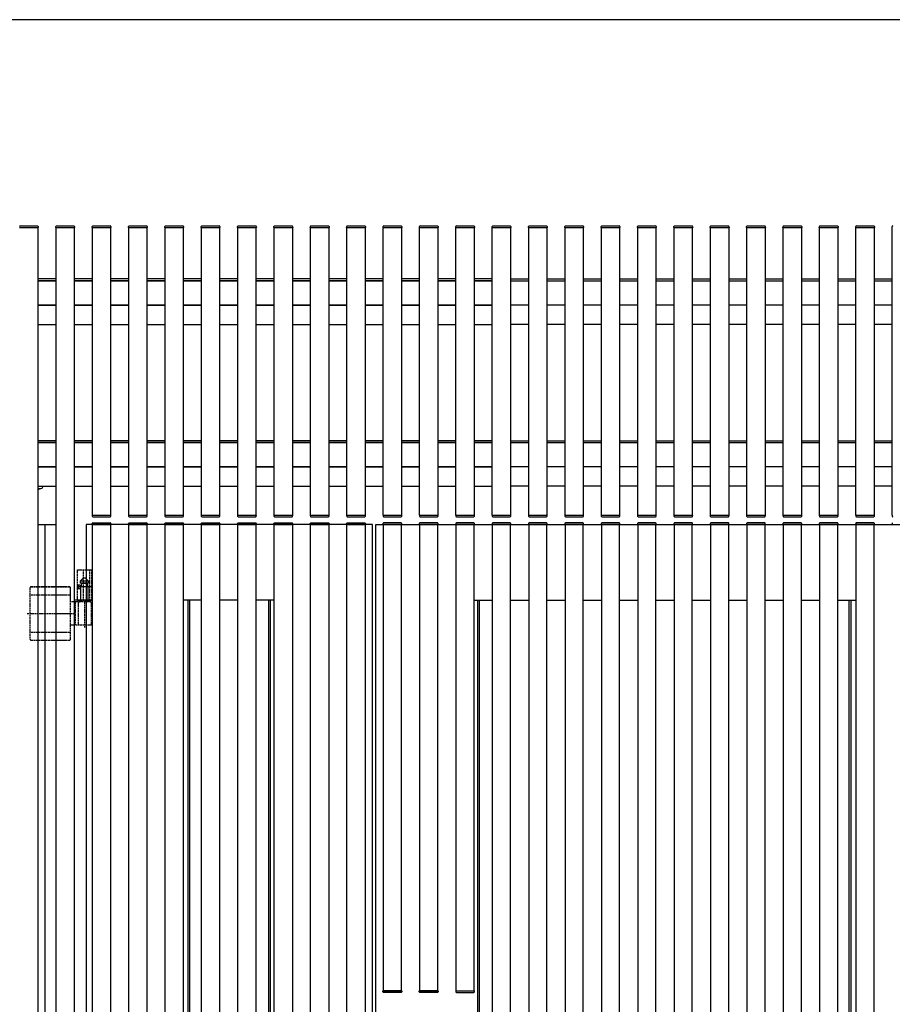
# Model space of a CAD drawing. Extents: x 0 to 22176, y 0 to 35890.
# Drawn here: x 15554 to 16994, y 8652 to 10277 of the extents above; entities that cross this region are included whole.
import ezdxf

# ---------------------------------------------------------------- set-up
doc = ezdxf.new("R2010")
doc.units = 0
doc.linetypes.add('YCENTER_1', pattern=[13, 10, -1, 1, -1])
doc.linetypes.add('YHIDDEN_1', pattern=[4, 3, -1])
doc.layers.add('YKK_A1', color=4, linetype='CONTINUOUS')
doc.layers.add('YKK_ZWAK', color=7, linetype='CONTINUOUS')

msp = doc.modelspace()

# ---------------------------------------------------------------- linework, layer by layer
at = {"layer": 'YKK_A1', "linetype": 'Continuous'}
for p, q in [((15553.7, 9934), (15554.7, 9934)), ((15554.2, 9934), (15584.2, 9934)), ((15554.7, 9934), (15583.7, 9934)), ((15554.8, 9936.5), (15583.6, 9936.5)), ((15583.7, 9934), (15584.7, 9934)), ((15584.1, 9934), (15584.1, 7499)), ((15584.6, 9935.6), (15584.7, 9934)), ((15613.7, 9934), (15613.8, 9935.6)), ((15613.7, 9934), (15614.7, 9934)), ((15614.1, 7499), (15614.1, 9934)), ((15614.2, 9934), (15644.2, 9934)), ((15614.7, 9934), (15643.7, 9934)), ((15614.8, 9936.5), (15643.6, 9936.5)), ((15643.7, 9934), (15644.7, 9934)), ((15644.1, 9934), (15644.1, 7499)), ((15644.6, 9935.6), (15644.7, 9934)), ((15673.7, 9934), (15673.8, 9935.6)), ((15673.7, 9934), (15674.7, 9934)), ((15674.1, 9459), (15674.1, 9934)), ((15674.2, 9934), (15704.2, 9934)), ((15674.7, 9934), (15703.7, 9934)), ((15674.8, 9936.5), (15703.6, 9936.5)), ((15703.7, 9934), (15704.7, 9934)), ((15704.1, 9934), (15704.1, 9459)), ((15704.6, 9935.6), (15704.7, 9934)), ((15733.7, 9934), (15733.8, 9935.6)), ((15733.7, 9934), (15734.7, 9934)), ((15734.1, 9459), (15734.1, 9934)), ((15734.2, 9934), (15764.2, 9934)), ((15734.7, 9934), (15763.7, 9934)), ((15734.8, 9936.5), (15763.6, 9936.5)), ((15763.7, 9934), (15764.7, 9934)), ((15764.1, 9934), (15764.1, 9459)), ((15764.6, 9935.6), (15764.7, 9934)), ((15793.7, 9934), (15793.8, 9935.6)), ((15793.7, 9934), (15794.7, 9934)), ((15794.1, 9459), (15794.1, 9934)), ((15794.2, 9934), (15824.2, 9934)), ((15794.7, 9934), (15823.7, 9934)), ((15794.8, 9936.5), (15823.6, 9936.5)), ((15823.7, 9934), (15824.7, 9934)), ((15824.1, 9934), (15824.1, 9459)), ((15824.6, 9935.6), (15824.7, 9934)), ((15853.7, 9934), (15853.8, 9935.6)), ((15853.7, 9934), (15854.7, 9934)), ((15854.1, 9459), (15854.1, 9934)), ((15854.2, 9934), (15884.2, 9934)), ((15854.7, 9934), (15883.7, 9934)), ((15854.8, 9936.5), (15883.6, 9936.5)), ((15883.7, 9934), (15884.7, 9934)), ((15884.1, 9934), (15884.1, 9459)), ((15884.6, 9935.6), (15884.7, 9934)), ((15913.7, 9934), (15913.8, 9935.6)), ((15913.7, 9934), (15914.7, 9934)), ((15914.1, 9459), (15914.1, 9934)), ((15914.2, 9934), (15944.2, 9934)), ((15914.7, 9934), (15943.7, 9934)), ((15914.8, 9936.5), (15943.6, 9936.5)), ((15943.7, 9934), (15944.7, 9934)), ((15944.1, 9934), (15944.1, 9459)), ((15944.6, 9935.6), (15944.7, 9934)), ((15973.7, 9934), (15973.8, 9935.6)), ((15973.7, 9934), (15974.7, 9934)), ((15974.1, 9459), (15974.1, 9934)), ((15974.2, 9934), (16004.2, 9934)), ((15974.7, 9934), (16003.7, 9934)), ((15974.8, 9936.5), (16003.6, 9936.5)), ((16003.7, 9934), (16004.7, 9934)), ((16004.1, 9934), (16004.1, 9459)), ((16004.6, 9935.6), (16004.7, 9934)), ((16033.7, 9934), (16033.8, 9935.6)), ((16033.7, 9934), (16034.7, 9934)), ((16034.1, 9459), (16034.1, 9934)), ((16034.2, 9934), (16064.2, 9934)), ((16034.7, 9934), (16063.7, 9934)), ((16034.8, 9936.5), (16063.6, 9936.5)), ((16063.7, 9934), (16064.7, 9934)), ((16064.1, 9934), (16064.1, 9459)), ((16064.6, 9935.6), (16064.7, 9934)), ((16093.7, 9934), (16093.8, 9935.6)), ((16093.7, 9934), (16094.7, 9934)), ((16094.1, 9459), (16094.1, 9934)), ((16094.2, 9934), (16124.2, 9934)), ((16094.7, 9934), (16123.7, 9934)), ((16094.8, 9936.5), (16123.6, 9936.5)), ((16123.7, 9934), (16124.7, 9934)), ((16124.1, 9934), (16124.1, 9459)), ((16124.6, 9935.6), (16124.7, 9934)), ((16153.7, 9934), (16153.8, 9935.6)), ((16153.7, 9934), (16154.7, 9934)), ((16154.1, 9459), (16154.1, 9934)), ((16154.2, 9934), (16184.2, 9934)), ((16154.7, 9934), (16183.7, 9934)), ((16154.8, 9936.5), (16183.6, 9936.5)), ((16183.7, 9934), (16184.7, 9934)), ((16184.1, 9934), (16184.1, 9459)), ((16184.6, 9935.6), (16184.7, 9934)), ((16213.7, 9934), (16213.8, 9935.6)), ((16213.7, 9934), (16214.7, 9934)), ((16214.1, 9459), (16214.1, 9934)), ((16214.2, 9934), (16244.2, 9934)), ((16214.7, 9934), (16243.7, 9934)), ((16214.8, 9936.5), (16243.6, 9936.5)), ((16243.7, 9934), (16244.7, 9934)), ((16244.1, 9934), (16244.1, 9459)), ((16244.6, 9935.6), (16244.7, 9934)), ((16273.7, 9934), (16273.8, 9935.6)), ((16273.7, 9934), (16274.7, 9934)), ((16274.1, 9459), (16274.1, 9934)), ((16274.2, 9934), (16304.2, 9934)), ((16274.7, 9934), (16303.7, 9934)), ((16274.8, 9936.5), (16303.6, 9936.5)), ((16303.7, 9934), (16304.7, 9934)), ((16304.1, 9934), (16304.1, 9459)), ((16304.6, 9935.6), (16304.7, 9934)), ((16333.7, 9934), (16333.8, 9935.6)), ((16333.7, 9934), (16334.7, 9934)), ((16334.1, 9459), (16334.1, 9934)), ((16334.2, 9934), (16364.2, 9934)), ((16334.7, 9934), (16363.7, 9934)), ((16334.8, 9936.5), (16363.6, 9936.5)), ((16363.7, 9934), (16364.7, 9934)), ((16364.1, 9934), (16364.1, 9459)), ((16364.6, 9935.6), (16364.7, 9934)), ((16393.7, 9934), (16393.8, 9935.6)), ((16393.7, 9934), (16394.7, 9934)), ((16394.1, 9459), (16394.1, 9934)), ((16394.2, 9934), (16424.2, 9934)), ((16394.7, 9934), (16423.7, 9934)), ((16394.8, 9936.5), (16423.6, 9936.5)), ((16423.7, 9934), (16424.7, 9934)), ((16424.1, 9934), (16424.1, 9459)), ((16424.6, 9935.6), (16424.7, 9934)), ((16453.7, 9934), (16453.8, 9935.6)), ((16453.7, 9934), (16454.7, 9934)), ((16454.1, 9459), (16454.1, 9934)), ((16454.2, 9934), (16484.2, 9934)), ((16454.7, 9934), (16483.7, 9934)), ((16454.8, 9936.5), (16483.6, 9936.5)), ((16483.7, 9934), (16484.7, 9934)), ((16484.1, 9934), (16484.1, 9459)), ((16484.6, 9935.6), (16484.7, 9934)), ((16513.7, 9934), (16513.8, 9935.6)), ((16513.7, 9934), (16514.7, 9934)), ((16514.1, 9459), (16514.1, 9934)), ((16514.2, 9934), (16544.2, 9934)), ((16514.7, 9934), (16543.7, 9934)), ((16514.8, 9936.5), (16543.6, 9936.5)), ((16543.7, 9934), (16544.7, 9934)), ((16544.1, 9934), (16544.1, 9459)), ((16544.6, 9935.6), (16544.7, 9934)), ((16573.7, 9934), (16573.8, 9935.6)), ((16573.7, 9934), (16574.7, 9934)), ((16574.1, 9459), (16574.1, 9934)), ((16574.2, 9934), (16604.2, 9934)), ((16574.7, 9934), (16603.7, 9934)), ((16574.8, 9936.5), (16603.6, 9936.5)), ((16603.7, 9934), (16604.7, 9934)), ((16604.1, 9934), (16604.1, 9459)), ((16604.6, 9935.6), (16604.7, 9934)), ((16633.7, 9934), (16633.8, 9935.6)), ((16633.7, 9934), (16634.7, 9934)), ((16634.1, 9459), (16634.1, 9934)), ((16634.2, 9934), (16664.2, 9934)), ((16634.7, 9934), (16663.7, 9934)), ((16634.8, 9936.5), (16663.6, 9936.5)), ((16663.7, 9934), (16664.7, 9934)), ((16664.1, 9934), (16664.1, 9459)), ((16664.6, 9935.6), (16664.7, 9934)), ((16693.7, 9934), (16693.8, 9935.6)), ((16693.7, 9934), (16694.7, 9934)), ((16694.1, 9459), (16694.1, 9934)), ((16694.2, 9934), (16724.2, 9934)), ((16694.7, 9934), (16723.7, 9934)), ((16694.8, 9936.5), (16723.6, 9936.5)), ((16723.7, 9934), (16724.7, 9934)), ((16724.1, 9934), (16724.1, 9459)), ((16724.6, 9935.6), (16724.7, 9934)), ((16753.7, 9934), (16753.8, 9935.6)), ((16753.7, 9934), (16754.7, 9934)), ((16754.1, 9459), (16754.1, 9934)), ((16754.2, 9934), (16784.2, 9934)), ((16754.7, 9934), (16783.7, 9934)), ((16754.8, 9936.5), (16783.6, 9936.5)), ((16783.7, 9934), (16784.7, 9934)), ((16784.1, 9934), (16784.1, 9459)), ((16784.6, 9935.6), (16784.7, 9934)), ((16813.7, 9934), (16813.8, 9935.6)), ((16813.7, 9934), (16814.7, 9934)), ((16814.1, 9459), (16814.1, 9934)), ((16814.2, 9934), (16844.2, 9934)), ((16814.7, 9934), (16843.7, 9934)), ((16814.8, 9936.5), (16843.6, 9936.5)), ((16843.7, 9934), (16844.7, 9934)), ((16844.1, 9934), (16844.1, 9459)), ((16844.6, 9935.6), (16844.7, 9934)), ((16873.7, 9934), (16873.8, 9935.6)), ((16873.7, 9934), (16874.7, 9934)), ((16874.1, 9459), (16874.1, 9934)), ((16874.2, 9934), (16904.2, 9934)), ((16874.7, 9934), (16903.7, 9934)), ((16874.8, 9936.5), (16903.6, 9936.5)), ((16903.7, 9934), (16904.7, 9934)), ((16904.1, 9934), (16904.1, 9459)), ((16904.6, 9935.6), (16904.7, 9934)), ((16933.7, 9934), (16933.8, 9935.6)), ((16933.7, 9934), (16934.7, 9934)), ((16934.1, 9459), (16934.1, 9934)), ((16934.2, 9934), (16964.2, 9934)), ((16934.7, 9934), (16963.7, 9934)), ((16934.8, 9936.5), (16963.6, 9936.5)), ((16963.7, 9934), (16964.7, 9934)), ((16964.1, 9934), (16964.1, 9459)), ((16964.6, 9935.6), (16964.7, 9934)), ((16993.7, 9934), (16993.8, 9935.6)), ((16993.7, 9934), (16994.7, 9934)), ((16994.1, 9459), (16994.1, 9934)), ((15614.1, 9849), (15584.1, 9849)), ((15674.1, 9849), (15644.1, 9849)), ((15734.1, 9849), (15704.1, 9849)), ((15794.1, 9849), (15764.1, 9849)), ((15854.1, 9849), (15824.1, 9849)), ((15914.1, 9849), (15884.1, 9849)), ((15974.1, 9849), (15944.1, 9849)), ((16034.1, 9849), (16004.1, 9849)), ((16094.1, 9849), (16064.1, 9849)), ((16154.1, 9849), (16124.1, 9849)), ((16214.1, 9849), (16184.1, 9849)), ((16274.1, 9849), (16244.1, 9849)), ((16334.1, 9849), (16304.1, 9849)), ((16364.1, 9849), (16394.1, 9849)), ((16424.1, 9849), (16454.1, 9849)), ((16484.1, 9849), (16514.1, 9849)), ((16544.1, 9849), (16574.1, 9849)), ((16604.1, 9849), (16634.1, 9849)), ((16664.1, 9849), (16694.1, 9849)), ((16724.1, 9849), (16754.1, 9849)), ((16784.1, 9849), (16814.1, 9849)), ((16844.1, 9849), (16874.1, 9849)), ((16904.1, 9849), (16934.1, 9849)), ((16964.1, 9849), (16994.1, 9849)), ((15584.1, 9846), (15614.1, 9846)), ((15614.1, 9846), (15584.1, 9846)), ((15644.1, 9846), (15674.1, 9846)), ((15674.1, 9846), (15644.1, 9846)), ((15704.1, 9846), (15734.1, 9846)), ((15734.1, 9846), (15704.1, 9846)), ((15764.1, 9846), (15794.1, 9846)), ((15794.1, 9846), (15764.1, 9846)), ((15824.1, 9846), (15854.1, 9846)), ((15854.1, 9846), (15824.1, 9846)), ((15884.1, 9846), (15914.1, 9846)), ((15914.1, 9846), (15884.1, 9846)), ((15944.1, 9846), (15974.1, 9846)), ((15974.1, 9846), (15944.1, 9846)), ((16004.1, 9846), (16034.1, 9846)), ((16034.1, 9846), (16004.1, 9846)), ((16064.1, 9846), (16094.1, 9846)), ((16094.1, 9846), (16064.1, 9846)), ((16124.1, 9846), (16154.1, 9846)), ((16154.1, 9846), (16124.1, 9846)), ((16184.1, 9846), (16214.1, 9846)), ((16214.1, 9846), (16184.1, 9846)), ((16244.1, 9846), (16274.1, 9846)), ((16274.1, 9846), (16244.1, 9846)), ((16304.1, 9846), (16334.1, 9846)), ((16334.1, 9846), (16304.1, 9846)), ((16364.1, 9846), (16394.1, 9846)), ((16364.1, 9846), (16394.1, 9846)), ((16424.1, 9846), (16454.1, 9846)), ((16424.1, 9846), (16454.1, 9846)), ((16484.1, 9846), (16514.1, 9846)), ((16484.1, 9846), (16514.1, 9846)), ((16544.1, 9846), (16574.1, 9846)), ((16544.1, 9846), (16574.1, 9846)), ((16604.1, 9846), (16634.1, 9846)), ((16604.1, 9846), (16634.1, 9846)), ((16664.1, 9846), (16694.1, 9846)), ((16664.1, 9846), (16694.1, 9846)), ((16724.1, 9846), (16754.1, 9846)), ((16724.1, 9846), (16754.1, 9846)), ((16784.1, 9846), (16814.1, 9846)), ((16784.1, 9846), (16814.1, 9846)), ((16844.1, 9846), (16874.1, 9846)), ((16844.1, 9846), (16874.1, 9846)), ((16904.1, 9846), (16934.1, 9846)), ((16904.1, 9846), (16934.1, 9846)), ((16964.1, 9846), (16994.1, 9846)), ((16964.1, 9846), (16994.1, 9846)), ((15614.1, 9806), (15584.1, 9806)), ((15584.1, 9806), (15614.1, 9806)), ((15674.1, 9806), (15644.1, 9806)), ((15644.1, 9806), (15674.1, 9806)), ((15734.1, 9806), (15704.1, 9806)), ((15704.1, 9806), (15734.1, 9806)), ((15794.1, 9806), (15764.1, 9806)), ((15764.1, 9806), (15794.1, 9806)), ((15854.1, 9806), (15824.1, 9806)), ((15824.1, 9806), (15854.1, 9806)), ((15914.1, 9806), (15884.1, 9806)), ((15884.1, 9806), (15914.1, 9806)), ((15974.1, 9806), (15944.1, 9806)), ((15944.1, 9806), (15974.1, 9806)), ((16034.1, 9806), (16004.1, 9806)), ((16004.1, 9806), (16034.1, 9806)), ((16094.1, 9806), (16064.1, 9806)), ((16064.1, 9806), (16094.1, 9806)), ((16154.1, 9806), (16124.1, 9806)), ((16124.1, 9806), (16154.1, 9806)), ((16214.1, 9806), (16184.1, 9806)), ((16184.1, 9806), (16214.1, 9806)), ((16274.1, 9806), (16244.1, 9806)), ((16244.1, 9806), (16274.1, 9806)), ((16334.1, 9806), (16304.1, 9806)), ((16304.1, 9806), (16334.1, 9806)), ((16394.1, 9806), (16364.1, 9806)), ((16394.1, 9806), (16364.1, 9806)), ((16454.1, 9806), (16424.1, 9806)), ((16454.1, 9806), (16424.1, 9806)), ((16514.1, 9806), (16484.1, 9806)), ((16514.1, 9806), (16484.1, 9806)), ((16574.1, 9806), (16544.1, 9806)), ((16574.1, 9806), (16544.1, 9806)), ((16634.1, 9806), (16604.1, 9806)), ((16634.1, 9806), (16604.1, 9806)), ((16694.1, 9806), (16664.1, 9806)), ((16694.1, 9806), (16664.1, 9806)), ((16754.1, 9806), (16724.1, 9806)), ((16754.1, 9806), (16724.1, 9806)), ((16814.1, 9806), (16784.1, 9806)), ((16814.1, 9806), (16784.1, 9806)), ((16874.1, 9806), (16844.1, 9806)), ((16874.1, 9806), (16844.1, 9806)), ((16934.1, 9806), (16904.1, 9806)), ((16934.1, 9806), (16904.1, 9806)), ((16994.1, 9806), (16964.1, 9806)), ((16994.1, 9806), (16964.1, 9806)), ((15584.1, 9774), (15614.1, 9774)), ((15644.1, 9774), (15674.1, 9774)), ((15704.1, 9774), (15734.1, 9774)), ((15764.1, 9774), (15794.1, 9774)), ((15824.1, 9774), (15854.1, 9774)), ((15884.1, 9774), (15914.1, 9774)), ((15944.1, 9774), (15974.1, 9774)), ((16004.1, 9774), (16034.1, 9774)), ((16064.1, 9774), (16094.1, 9774)), ((16124.1, 9774), (16154.1, 9774)), ((16184.1, 9774), (16214.1, 9774)), ((16244.1, 9774), (16274.1, 9774)), ((16304.1, 9774), (16334.1, 9774)), ((16394.1, 9774), (16364.1, 9774)), ((16454.1, 9774), (16424.1, 9774)), ((16514.1, 9774), (16484.1, 9774)), ((16574.1, 9774), (16544.1, 9774)), ((16634.1, 9774), (16604.1, 9774)), ((16694.1, 9774), (16664.1, 9774)), ((16754.1, 9774), (16724.1, 9774)), ((16814.1, 9774), (16784.1, 9774)), ((16874.1, 9774), (16844.1, 9774)), ((16934.1, 9774), (16904.1, 9774)), ((16994.1, 9774), (16964.1, 9774)), ((15614.1, 9582), (15584.1, 9582)), ((15584.1, 9579), (15614.1, 9579)), ((15614.1, 9579), (15584.1, 9579)), ((15674.1, 9582), (15644.1, 9582)), ((15644.1, 9579), (15674.1, 9579)), ((15674.1, 9579), (15644.1, 9579)), ((15734.1, 9582), (15704.1, 9582)), ((15704.1, 9579), (15734.1, 9579)), ((15734.1, 9579), (15704.1, 9579)), ((15794.1, 9582), (15764.1, 9582)), ((15764.1, 9579), (15794.1, 9579)), ((15794.1, 9579), (15764.1, 9579)), ((15854.1, 9582), (15824.1, 9582)), ((15824.1, 9579), (15854.1, 9579)), ((15854.1, 9579), (15824.1, 9579)), ((15914.1, 9582), (15884.1, 9582)), ((15884.1, 9579), (15914.1, 9579)), ((15914.1, 9579), (15884.1, 9579)), ((15974.1, 9582), (15944.1, 9582)), ((15944.1, 9579), (15974.1, 9579)), ((15974.1, 9579), (15944.1, 9579)), ((16034.1, 9582), (16004.1, 9582)), ((16004.1, 9579), (16034.1, 9579)), ((16034.1, 9579), (16004.1, 9579)), ((16094.1, 9582), (16064.1, 9582)), ((16064.1, 9579), (16094.1, 9579)), ((16094.1, 9579), (16064.1, 9579)), ((16154.1, 9582), (16124.1, 9582)), ((16124.1, 9579), (16154.1, 9579)), ((16154.1, 9579), (16124.1, 9579)), ((16214.1, 9582), (16184.1, 9582)), ((16184.1, 9579), (16214.1, 9579)), ((16214.1, 9579), (16184.1, 9579)), ((16274.1, 9582), (16244.1, 9582)), ((16244.1, 9579), (16274.1, 9579)), ((16274.1, 9579), (16244.1, 9579)), ((16334.1, 9582), (16304.1, 9582)), ((16304.1, 9579), (16334.1, 9579)), ((16334.1, 9579), (16304.1, 9579)), ((16364.1, 9582), (16394.1, 9582)), ((16364.1, 9579), (16394.1, 9579)), ((16364.1, 9579), (16394.1, 9579)), ((16424.1, 9582), (16454.1, 9582)), ((16424.1, 9579), (16454.1, 9579)), ((16424.1, 9579), (16454.1, 9579)), ((16484.1, 9582), (16514.1, 9582)), ((16484.1, 9579), (16514.1, 9579)), ((16484.1, 9579), (16514.1, 9579)), ((16544.1, 9582), (16574.1, 9582)), ((16544.1, 9579), (16574.1, 9579)), ((16544.1, 9579), (16574.1, 9579)), ((16604.1, 9582), (16634.1, 9582)), ((16604.1, 9579), (16634.1, 9579)), ((16604.1, 9579), (16634.1, 9579)), ((16664.1, 9582), (16694.1, 9582)), ((16664.1, 9579), (16694.1, 9579)), ((16664.1, 9579), (16694.1, 9579)), ((16724.1, 9582), (16754.1, 9582)), ((16724.1, 9579), (16754.1, 9579)), ((16724.1, 9579), (16754.1, 9579)), ((16784.1, 9582), (16814.1, 9582)), ((16784.1, 9579), (16814.1, 9579)), ((16784.1, 9579), (16814.1, 9579)), ((16844.1, 9582), (16874.1, 9582)), ((16844.1, 9579), (16874.1, 9579)), ((16844.1, 9579), (16874.1, 9579)), ((16904.1, 9582), (16934.1, 9582)), ((16904.1, 9579), (16934.1, 9579)), ((16904.1, 9579), (16934.1, 9579)), ((16964.1, 9582), (16994.1, 9582)), ((16964.1, 9579), (16994.1, 9579)), ((16964.1, 9579), (16994.1, 9579)), ((15614.1, 9539), (15584.1, 9539)), ((15584.1, 9539), (15614.1, 9539)), ((15674.1, 9539), (15644.1, 9539)), ((15644.1, 9539), (15674.1, 9539)), ((15734.1, 9539), (15704.1, 9539)), ((15704.1, 9539), (15734.1, 9539)), ((15794.1, 9539), (15764.1, 9539)), ((15764.1, 9539), (15794.1, 9539)), ((15854.1, 9539), (15824.1, 9539)), ((15824.1, 9539), (15854.1, 9539)), ((15914.1, 9539), (15884.1, 9539)), ((15884.1, 9539), (15914.1, 9539)), ((15974.1, 9539), (15944.1, 9539)), ((15944.1, 9539), (15974.1, 9539)), ((16034.1, 9539), (16004.1, 9539)), ((16004.1, 9539), (16034.1, 9539)), ((16094.1, 9539), (16064.1, 9539)), ((16064.1, 9539), (16094.1, 9539)), ((16154.1, 9539), (16124.1, 9539)), ((16124.1, 9539), (16154.1, 9539)), ((16214.1, 9539), (16184.1, 9539)), ((16184.1, 9539), (16214.1, 9539)), ((16274.1, 9539), (16244.1, 9539)), ((16244.1, 9539), (16274.1, 9539)), ((16334.1, 9539), (16304.1, 9539)), ((16304.1, 9539), (16334.1, 9539)), ((16394.1, 9539), (16364.1, 9539)), ((16394.1, 9539), (16364.1, 9539)), ((16454.1, 9539), (16424.1, 9539)), ((16454.1, 9539), (16424.1, 9539)), ((16514.1, 9539), (16484.1, 9539)), ((16514.1, 9539), (16484.1, 9539)), ((16574.1, 9539), (16544.1, 9539)), ((16574.1, 9539), (16544.1, 9539)), ((16634.1, 9539), (16604.1, 9539)), ((16634.1, 9539), (16604.1, 9539)), ((16694.1, 9539), (16664.1, 9539)), ((16694.1, 9539), (16664.1, 9539)), ((16754.1, 9539), (16724.1, 9539)), ((16754.1, 9539), (16724.1, 9539)), ((16814.1, 9539), (16784.1, 9539)), ((16814.1, 9539), (16784.1, 9539)), ((16874.1, 9539), (16844.1, 9539)), ((16874.1, 9539), (16844.1, 9539)), ((16934.1, 9539), (16904.1, 9539)), ((16934.1, 9539), (16904.1, 9539)), ((16994.1, 9539), (16964.1, 9539)), ((16994.1, 9539), (16964.1, 9539)), ((15584.1, 9507), (15614.1, 9507)), ((15644.1, 9507), (15674.1, 9507)), ((15704.1, 9507), (15734.1, 9507)), ((15764.1, 9507), (15794.1, 9507)), ((15824.1, 9507), (15854.1, 9507)), ((15884.1, 9507), (15914.1, 9507)), ((15944.1, 9507), (15974.1, 9507)), ((16004.1, 9507), (16034.1, 9507)), ((16064.1, 9507), (16094.1, 9507)), ((16124.1, 9507), (16154.1, 9507)), ((16184.1, 9507), (16214.1, 9507)), ((16244.1, 9507), (16274.1, 9507)), ((16304.1, 9507), (16334.1, 9507)), ((16394.1, 9507), (16364.1, 9507)), ((16454.1, 9507), (16424.1, 9507)), ((16514.1, 9507), (16484.1, 9507)), ((16574.1, 9507), (16544.1, 9507)), ((16634.1, 9507), (16604.1, 9507)), ((16694.1, 9507), (16664.1, 9507)), ((16754.1, 9507), (16724.1, 9507)), ((16814.1, 9507), (16784.1, 9507)), ((16874.1, 9507), (16844.1, 9507)), ((16934.1, 9507), (16904.1, 9507)), ((16994.1, 9507), (16964.1, 9507)), ((15584.1, 9503), (15585.6, 9503)), ((15585.6, 9501.4), (15584.1, 9501.4)), ((15584.8, 9499.4), (15584.1, 9499.4)), ((15584.6, 9499.4), (15584.1, 9499.4)), ((15584.1, 9494), (15584.6, 9494.3)), ((15584.6, 9494.3), (15584.6, 9499.4)), ((15584.8, 9499.4), (15584.8, 9501.4)), ((15585.6, 9503), (15585.6, 9501.4)), ((15673.7, 9459), (15673.8, 9457.5)), ((15673.7, 9459), (15674.7, 9459)), ((15674.2, 9459), (15704.2, 9459)), ((15674.7, 9459), (15703.7, 9459)), ((15703.7, 9459), (15704.7, 9459)), ((15704.6, 9457.5), (15704.7, 9459)), ((15733.7, 9459), (15733.8, 9457.5)), ((15733.7, 9459), (15734.7, 9459)), ((15734.2, 9459), (15764.2, 9459)), ((15734.7, 9459), (15763.7, 9459)), ((15763.7, 9459), (15764.7, 9459)), ((15764.6, 9457.5), (15764.7, 9459)), ((15793.7, 9459), (15793.8, 9457.5)), ((15793.7, 9459), (15794.7, 9459)), ((15794.2, 9459), (15824.2, 9459)), ((15794.7, 9459), (15823.7, 9459)), ((15823.7, 9459), (15824.7, 9459)), ((15824.6, 9457.5), (15824.7, 9459)), ((15853.7, 9459), (15853.8, 9457.5)), ((15853.7, 9459), (15854.7, 9459)), ((15854.2, 9459), (15884.2, 9459)), ((15854.7, 9459), (15883.7, 9459)), ((15883.7, 9459), (15884.7, 9459)), ((15884.6, 9457.5), (15884.7, 9459)), ((15913.7, 9459), (15913.8, 9457.5)), ((15913.7, 9459), (15914.7, 9459)), ((15914.2, 9459), (15944.2, 9459)), ((15914.7, 9459), (15943.7, 9459)), ((15943.7, 9459), (15944.7, 9459)), ((15944.6, 9457.5), (15944.7, 9459)), ((15973.7, 9459), (15973.8, 9457.5)), ((15973.7, 9459), (15974.7, 9459)), ((15974.2, 9459), (16004.2, 9459)), ((15974.7, 9459), (16003.7, 9459)), ((16003.7, 9459), (16004.7, 9459)), ((16004.6, 9457.5), (16004.7, 9459)), ((16033.7, 9459), (16033.8, 9457.5)), ((16033.7, 9459), (16034.7, 9459)), ((16034.2, 9459), (16064.2, 9459)), ((16034.7, 9459), (16063.7, 9459)), ((16063.7, 9459), (16064.7, 9459)), ((16064.6, 9457.5), (16064.7, 9459)), ((16093.7, 9459), (16093.8, 9457.5)), ((16093.7, 9459), (16094.7, 9459)), ((16094.2, 9459), (16124.2, 9459)), ((16094.7, 9459), (16123.7, 9459)), ((16123.7, 9459), (16124.7, 9459)), ((16124.6, 9457.5), (16124.7, 9459)), ((16153.7, 9459), (16153.8, 9457.5)), ((16153.7, 9459), (16154.7, 9459)), ((16154.2, 9459), (16184.2, 9459)), ((16154.7, 9459), (16183.7, 9459)), ((16183.7, 9459), (16184.7, 9459)), ((16184.6, 9457.5), (16184.7, 9459)), ((16213.7, 9459), (16213.8, 9457.5)), ((16213.7, 9459), (16214.7, 9459)), ((16214.2, 9459), (16244.2, 9459)), ((16214.7, 9459), (16243.7, 9459)), ((16243.7, 9459), (16244.7, 9459)), ((16244.6, 9457.5), (16244.7, 9459)), ((16273.7, 9459), (16273.8, 9457.5)), ((16273.7, 9459), (16274.7, 9459)), ((16274.2, 9459), (16304.2, 9459)), ((16274.7, 9459), (16303.7, 9459)), ((16303.7, 9459), (16304.7, 9459)), ((16304.6, 9457.5), (16304.7, 9459)), ((16333.7, 9459), (16333.8, 9457.5)), ((16333.7, 9459), (16334.7, 9459)), ((16334.2, 9459), (16364.2, 9459)), ((16334.7, 9459), (16363.7, 9459)), ((16363.7, 9459), (16364.7, 9459)), ((16364.6, 9457.5), (16364.7, 9459)), ((16393.7, 9459), (16393.8, 9457.5)), ((16393.7, 9459), (16394.7, 9459)), ((16394.2, 9459), (16424.2, 9459)), ((16394.7, 9459), (16423.7, 9459)), ((16423.7, 9459), (16424.7, 9459)), ((16424.6, 9457.5), (16424.7, 9459)), ((16453.7, 9459), (16453.8, 9457.5)), ((16453.7, 9459), (16454.7, 9459)), ((16454.2, 9459), (16484.2, 9459)), ((16454.7, 9459), (16483.7, 9459)), ((16483.7, 9459), (16484.7, 9459)), ((16484.6, 9457.5), (16484.7, 9459)), ((16513.7, 9459), (16513.8, 9457.5)), ((16513.7, 9459), (16514.7, 9459)), ((16514.2, 9459), (16544.2, 9459)), ((16514.7, 9459), (16543.7, 9459)), ((16543.7, 9459), (16544.7, 9459)), ((16544.6, 9457.5), (16544.7, 9459)), ((16573.7, 9459), (16573.8, 9457.5)), ((16573.7, 9459), (16574.7, 9459)), ((16574.2, 9459), (16604.2, 9459)), ((16574.7, 9459), (16603.7, 9459)), ((16603.7, 9459), (16604.7, 9459)), ((16604.6, 9457.5), (16604.7, 9459)), ((16633.7, 9459), (16633.8, 9457.5)), ((16633.7, 9459), (16634.7, 9459)), ((16634.2, 9459), (16664.2, 9459)), ((16634.7, 9459), (16663.7, 9459)), ((16663.7, 9459), (16664.7, 9459)), ((16664.6, 9457.5), (16664.7, 9459)), ((16693.7, 9459), (16693.8, 9457.5)), ((16693.7, 9459), (16694.7, 9459)), ((16694.2, 9459), (16724.2, 9459)), ((16694.7, 9459), (16723.7, 9459)), ((16723.7, 9459), (16724.7, 9459)), ((16724.6, 9457.5), (16724.7, 9459)), ((16753.7, 9459), (16753.8, 9457.5)), ((16753.7, 9459), (16754.7, 9459)), ((16754.2, 9459), (16784.2, 9459)), ((16754.7, 9459), (16783.7, 9459)), ((16783.7, 9459), (16784.7, 9459)), ((16784.6, 9457.5), (16784.7, 9459)), ((16813.7, 9459), (16813.8, 9457.5)), ((16813.7, 9459), (16814.7, 9459)), ((16814.2, 9459), (16844.2, 9459)), ((16814.7, 9459), (16843.7, 9459)), ((16843.7, 9459), (16844.7, 9459)), ((16844.6, 9457.5), (16844.7, 9459)), ((16873.7, 9459), (16873.8, 9457.5)), ((16873.7, 9459), (16874.7, 9459)), ((16874.2, 9459), (16904.2, 9459)), ((16874.7, 9459), (16903.7, 9459)), ((16903.7, 9459), (16904.7, 9459)), ((16904.6, 9457.5), (16904.7, 9459)), ((16933.7, 9459), (16933.8, 9457.5)), ((16933.7, 9459), (16934.7, 9459)), ((16934.2, 9459), (16964.2, 9459)), ((16934.7, 9459), (16963.7, 9459)), ((16963.7, 9459), (16964.7, 9459)), ((16964.6, 9457.5), (16964.7, 9459)), ((16993.7, 9459), (16993.8, 9457.5)), ((16993.7, 9459), (16994.7, 9459)), ((15595.6, 9444), (15595.6, 7612)), ((15664.1, 9444), (15664.1, 7499)), ((15673.6, 9444), (15673.7, 9445.5)), ((15674.6, 9444), (15673.6, 9444)), ((15703.6, 9444), (15674.6, 9444)), ((15674.7, 9446.5), (15703.6, 9446.5)), ((15674.8, 9456.5), (15703.6, 9456.5)), ((15704.6, 9444), (15703.6, 9444)), ((15704.6, 9445.5), (15704.6, 9444)), ((15733.6, 9444), (15733.7, 9445.5)), ((15734.6, 9444), (15733.6, 9444)), ((15763.6, 9444), (15734.6, 9444)), ((15734.7, 9446.5), (15763.6, 9446.5)), ((15734.8, 9456.5), (15763.6, 9456.5)), ((15764.6, 9444), (15763.6, 9444)), ((15764.6, 9445.5), (15764.6, 9444)), ((15793.6, 9444), (15793.7, 9445.5)), ((15794.6, 9444), (15793.6, 9444)), ((15823.6, 9444), (15794.6, 9444)), ((15794.7, 9446.5), (15823.6, 9446.5)), ((15794.8, 9456.5), (15823.6, 9456.5)), ((15824.6, 9444), (15823.6, 9444)), ((15824.6, 9445.5), (15824.6, 9444)), ((15853.6, 9444), (15853.7, 9445.5)), ((15854.6, 9444), (15853.6, 9444)), ((15883.6, 9444), (15854.6, 9444)), ((15854.7, 9446.5), (15883.6, 9446.5)), ((15854.8, 9456.5), (15883.6, 9456.5)), ((15884.6, 9444), (15883.6, 9444)), ((15884.6, 9445.5), (15884.6, 9444)), ((15913.6, 9444), (15913.7, 9445.5)), ((15914.6, 9444), (15913.6, 9444)), ((15943.6, 9444), (15914.6, 9444)), ((15914.7, 9446.5), (15943.6, 9446.5)), ((15914.8, 9456.5), (15943.6, 9456.5)), ((15944.6, 9444), (15943.6, 9444)), ((15944.6, 9445.5), (15944.6, 9444)), ((15973.6, 9444), (15973.7, 9445.5)), ((15974.6, 9444), (15973.6, 9444)), ((16003.6, 9444), (15974.6, 9444)), ((15974.7, 9446.5), (16003.6, 9446.5)), ((15974.8, 9456.5), (16003.6, 9456.5)), ((16004.6, 9444), (16003.6, 9444)), ((16004.6, 9445.5), (16004.6, 9444)), ((16033.6, 9444), (16033.7, 9445.5)), ((16034.6, 9444), (16033.6, 9444)), ((16063.6, 9444), (16034.6, 9444)), ((16034.7, 9446.5), (16063.6, 9446.5)), ((16034.8, 9456.5), (16063.6, 9456.5)), ((16064.6, 9444), (16063.6, 9444)), ((16064.6, 9445.5), (16064.6, 9444)), ((16093.6, 9444), (16093.7, 9445.5)), ((16094.6, 9444), (16093.6, 9444)), ((16123.6, 9444), (16094.6, 9444)), ((16094.7, 9446.5), (16123.6, 9446.5)), ((16094.8, 9456.5), (16123.6, 9456.5)), ((16124.6, 9444), (16123.6, 9444)), ((16124.6, 9445.5), (16124.6, 9444)), ((16136.1, 7499), (16136.1, 9444)), ((16142.1, 7499), (16142.1, 9444)), ((16153.6, 9445.5), (16153.6, 9444)), ((16153.6, 9444), (16154.6, 9444)), ((16183.5, 9446.5), (16154.6, 9446.5)), ((16154.6, 9444), (16183.6, 9444)), ((16154.8, 9456.5), (16183.6, 9456.5)), ((16183.6, 9444), (16184.6, 9444)), ((16184.6, 9444), (16184.5, 9445.5)), ((16213.6, 9445.5), (16213.6, 9444)), ((16213.6, 9444), (16214.6, 9444)), ((16243.5, 9446.5), (16214.6, 9446.5)), ((16214.6, 9444), (16243.6, 9444)), ((16214.8, 9456.5), (16243.6, 9456.5)), ((16243.6, 9444), (16244.6, 9444)), ((16244.6, 9444), (16244.5, 9445.5)), ((16273.7, 9445.5), (16273.6, 9444)), ((16273.6, 9444), (16274.6, 9444)), ((16274.6, 9444), (16303.6, 9444)), ((16303.6, 9446.5), (16274.7, 9446.5)), ((16274.8, 9456.5), (16303.6, 9456.5)), ((16303.6, 9444), (16304.6, 9444)), ((16304.6, 9444), (16304.6, 9445.5)), ((16333.7, 9445.5), (16333.6, 9444)), ((16333.6, 9444), (16334.6, 9444)), ((16334.6, 9444), (16363.6, 9444)), ((16363.6, 9446.5), (16334.7, 9446.5)), ((16334.8, 9456.5), (16363.6, 9456.5)), ((16363.6, 9444), (16364.6, 9444)), ((16364.6, 9444), (16364.6, 9445.5)), ((16393.7, 9445.5), (16393.6, 9444)), ((16393.6, 9444), (16394.6, 9444)), ((16394.6, 9444), (16423.6, 9444)), ((16423.6, 9446.5), (16394.7, 9446.5)), ((16394.8, 9456.5), (16423.6, 9456.5)), ((16423.6, 9444), (16424.6, 9444)), ((16424.6, 9444), (16424.6, 9445.5)), ((16453.7, 9445.5), (16453.6, 9444)), ((16453.6, 9444), (16454.6, 9444)), ((16454.6, 9444), (16483.6, 9444)), ((16483.6, 9446.5), (16454.7, 9446.5)), ((16454.8, 9456.5), (16483.6, 9456.5)), ((16483.6, 9444), (16484.6, 9444)), ((16484.6, 9444), (16484.6, 9445.5)), ((16513.7, 9445.5), (16513.6, 9444)), ((16513.6, 9444), (16514.6, 9444)), ((16514.6, 9444), (16543.6, 9444)), ((16543.6, 9446.5), (16514.7, 9446.5)), ((16514.8, 9456.5), (16543.6, 9456.5)), ((16543.6, 9444), (16544.6, 9444)), ((16544.6, 9444), (16544.6, 9445.5)), ((16573.7, 9445.5), (16573.6, 9444)), ((16573.6, 9444), (16574.6, 9444)), ((16574.6, 9444), (16603.6, 9444)), ((16603.6, 9446.5), (16574.7, 9446.5)), ((16574.8, 9456.5), (16603.6, 9456.5)), ((16603.6, 9444), (16604.6, 9444)), ((16604.6, 9444), (16604.6, 9445.5)), ((16633.7, 9445.5), (16633.6, 9444)), ((16633.6, 9444), (16634.6, 9444)), ((16634.6, 9444), (16663.6, 9444)), ((16663.6, 9446.5), (16634.7, 9446.5)), ((16634.8, 9456.5), (16663.6, 9456.5)), ((16663.6, 9444), (16664.6, 9444)), ((16664.6, 9444), (16664.6, 9445.5)), ((16693.7, 9445.5), (16693.6, 9444)), ((16693.6, 9444), (16694.6, 9444)), ((16694.6, 9444), (16723.6, 9444)), ((16723.6, 9446.5), (16694.7, 9446.5)), ((16694.8, 9456.5), (16723.6, 9456.5)), ((16723.6, 9444), (16724.6, 9444)), ((16724.6, 9444), (16724.6, 9445.5)), ((16753.7, 9445.5), (16753.6, 9444)), ((16753.6, 9444), (16754.6, 9444)), ((16754.6, 9444), (16783.6, 9444)), ((16783.6, 9446.5), (16754.7, 9446.5)), ((16754.8, 9456.5), (16783.6, 9456.5)), ((16783.6, 9444), (16784.6, 9444)), ((16784.6, 9444), (16784.6, 9445.5)), ((16813.7, 9445.5), (16813.6, 9444)), ((16813.6, 9444), (16814.6, 9444)), ((16814.6, 9444), (16843.6, 9444)), ((16843.6, 9446.5), (16814.7, 9446.5)), ((16814.8, 9456.5), (16843.6, 9456.5)), ((16843.6, 9444), (16844.6, 9444)), ((16844.6, 9444), (16844.6, 9445.5)), ((16873.7, 9445.5), (16873.6, 9444)), ((16873.6, 9444), (16874.6, 9444)), ((16874.6, 9444), (16903.6, 9444)), ((16903.6, 9446.5), (16874.7, 9446.5)), ((16874.8, 9456.5), (16903.6, 9456.5)), ((16903.6, 9444), (16904.6, 9444)), ((16904.6, 9444), (16904.6, 9445.5)), ((16933.7, 9445.5), (16933.6, 9444)), ((16933.6, 9444), (16934.6, 9444)), ((16934.6, 9444), (16963.6, 9444)), ((16963.6, 9446.5), (16934.7, 9446.5)), ((16934.8, 9456.5), (16963.6, 9456.5)), ((16963.6, 9444), (16964.6, 9444)), ((16964.6, 9444), (16964.6, 9445.5)), ((16993.7, 9445.5), (16993.6, 9444)), ((16993.6, 9444), (16994.6, 9444)), ((15650.1, 9342.3), (15650.2, 9343.1)), ((15650.8, 9343.1), (15650.2, 9343.1)), ((15650.7, 9342.3), (15650.8, 9343.1)), ((15632.1, 9341), (15612.1, 9341)), ((15649.7, 9341.5), (15650.1, 9342.3)), ((15650.1, 9339.7), (15649.7, 9340.5)), ((15650.2, 9338.9), (15650.1, 9339.7)), ((15650.8, 9338.9), (15650.2, 9338.9)), ((15650.7, 9342.3), (15651.2, 9341.4)), ((15651.2, 9340.6), (15650.7, 9339.7)), ((15650.8, 9338.9), (15650.7, 9339.7)), ((15651.8, 9341.4), (15651.2, 9341.4)), ((15651.8, 9340.6), (15651.2, 9340.6)), ((15651.8, 9340.6), (15651.8, 9341.4)), ((15612.1, 9253), (15632.1, 9253)), ((16153.6, 8672.4), (16153.6, 8674)), ((16153.6, 8674), (16154.6, 8674)), ((16154.6, 8674), (16183.6, 8674)), ((16183.5, 8671.5), (16154.6, 8671.5)), ((16183.6, 8674), (16184.6, 8674)), ((16184.6, 8674), (16184.5, 8672.4)), ((16213.6, 8672.4), (16213.6, 8674)), ((16213.6, 8674), (16214.6, 8674)), ((16214.6, 8674), (16243.6, 8674)), ((16243.5, 8671.5), (16214.6, 8671.5)), ((16243.6, 8674), (16244.6, 8674)), ((16244.6, 8674), (16244.5, 8672.4)), ((16273.6, 8674), (16273.7, 8672.4)), ((16273.6, 8674), (16274.6, 8674)), ((16274.1, 8674), (16304.1, 8674)), ((16274.6, 8674), (16303.6, 8674)), ((16274.7, 8671.5), (16303.6, 8671.5)), ((16303.6, 8674), (16304.6, 8674)), ((16304.6, 8672.4), (16304.6, 8674))]:
    msp.add_line(p, q, dxfattribs=at)
at = {"layer": 'YKK_A1', "linetype": 'ByBlock'}
for p, q in [((15592.1, 9506), (15592.1, 9506.7)), ((15584.1, 9503), (15589.1, 9503))]:
    msp.add_line(p, q, dxfattribs=at)
at = {"layer": 'YKK_A1'}
for p, q in [((15584.1, 9444), (15614.1, 9444)), ((16136.1, 9444), (15664.1, 9444)), ((15674.1, 7499), (15674.1, 9444)), ((15674.1, 9444), (15704.1, 9444)), ((15704.1, 9444), (15704.1, 7499)), ((15734.1, 7499), (15734.1, 9444)), ((15734.1, 9444), (15764.1, 9444)), ((15764.1, 9444), (15764.1, 7499)), ((15794.1, 7499), (15794.1, 9444)), ((15794.1, 9444), (15824.1, 9444)), ((15824.1, 9444), (15824.1, 7499)), ((15854.1, 7499), (15854.1, 9444)), ((15854.1, 9444), (15884.1, 9444)), ((15884.1, 9444), (15884.1, 7499)), ((15914.1, 7499), (15914.1, 9444)), ((15914.1, 9444), (15944.1, 9444)), ((15944.1, 9444), (15944.1, 7499)), ((15974.1, 7499), (15974.1, 9444)), ((15974.1, 9444), (16004.1, 9444)), ((16004.1, 9444), (16004.1, 7499)), ((16034.1, 7499), (16034.1, 9444)), ((16034.1, 9444), (16064.1, 9444)), ((16064.1, 9444), (16064.1, 7499)), ((16094.1, 7499), (16094.1, 9444)), ((16094.1, 9444), (16124.1, 9444)), ((16124.1, 9444), (16124.1, 7499)), ((16142.1, 9444), (17094.1, 9444)), ((16154.1, 9444), (16154.1, 8674)), ((16184.1, 9444), (16154.1, 9444)), ((16184.1, 8674), (16184.1, 9444)), ((16214.1, 9444), (16214.1, 8674)), ((16244.1, 9444), (16214.1, 9444)), ((16244.1, 8674), (16244.1, 9444)), ((16274.1, 9444), (16274.1, 8674)), ((16304.1, 9444), (16274.1, 9444)), ((16304.1, 8674), (16304.1, 9444)), ((16334.1, 9444), (16334.1, 7499)), ((16364.1, 9444), (16334.1, 9444)), ((16364.1, 7499), (16364.1, 9444)), ((16394.1, 9444), (16394.1, 7499)), ((16424.1, 9444), (16394.1, 9444)), ((16424.1, 7499), (16424.1, 9444)), ((16454.1, 9444), (16454.1, 7499)), ((16484.1, 9444), (16454.1, 9444)), ((16484.1, 7499), (16484.1, 9444)), ((16514.1, 9444), (16514.1, 7499)), ((16544.1, 9444), (16514.1, 9444)), ((16544.1, 7499), (16544.1, 9444)), ((16574.1, 9444), (16574.1, 7499)), ((16604.1, 9444), (16574.1, 9444)), ((16604.1, 7499), (16604.1, 9444)), ((16634.1, 9444), (16634.1, 7499)), ((16664.1, 9444), (16634.1, 9444)), ((16664.1, 7499), (16664.1, 9444)), ((16694.1, 9444), (16694.1, 7499)), ((16724.1, 9444), (16694.1, 9444)), ((16724.1, 7499), (16724.1, 9444)), ((16754.1, 9444), (16754.1, 7499)), ((16784.1, 9444), (16754.1, 9444)), ((16784.1, 7499), (16784.1, 9444)), ((16814.1, 9444), (16814.1, 7499)), ((16844.1, 9444), (16814.1, 9444)), ((16844.1, 7499), (16844.1, 9444)), ((16874.1, 9444), (16874.1, 7499)), ((16904.1, 9444), (16874.1, 9444)), ((16904.1, 7499), (16904.1, 9444)), ((16934.1, 9444), (16934.1, 7499)), ((16964.1, 9444), (16934.1, 9444)), ((16964.1, 7499), (16964.1, 9444)), ((15654.7, 9351), (15659.7, 9356)), ((15654.7, 9347), (15654.7, 9351)), ((15654.7, 9351), (15667.4, 9351)), ((15667.4, 9347), (15654.7, 9347)), ((15656.1, 9341), (15656.1, 9347)), ((15656.1, 9347), (15666.1, 9347)), ((15659.7, 9356), (15662.4, 9356)), ((15667.4, 9351), (15662.4, 9356)), ((15666.1, 9347), (15666.1, 9341)), ((15667.4, 9351), (15667.4, 9347)), ((15612.1, 9327.5), (15632.1, 9327.5)), ((15654.7, 9341), (15654.7, 9316)), ((15666.1, 9341), (15656.1, 9341)), ((15667.4, 9316), (15667.4, 9341)), ((15674.1, 9319), (15644.1, 9319)), ((15854.1, 9319), (15824.1, 9319)), ((15854.1, 9319), (15824.1, 9319)), ((15832.1, 7624), (15832.1, 9319)), ((15835.1, 7624), (15835.1, 9319)), ((15914.1, 9319), (15884.1, 9319)), ((15974.1, 9319), (15944.1, 9319)), ((15965.1, 7624), (15965.1, 9319)), ((15968.1, 7624), (15968.1, 9319)), ((16304.1, 9319), (16334.1, 9319)), ((16310.1, 7624), (16310.1, 9319)), ((16313.1, 7624), (16313.1, 9319)), ((16364.1, 9319), (16394.1, 9319)), ((16424.1, 9319), (16454.1, 9319)), ((16484.1, 9319), (16514.1, 9319)), ((16544.1, 9319), (16574.1, 9319)), ((16604.1, 9319), (16634.1, 9319)), ((16664.1, 9319), (16694.1, 9319)), ((16724.1, 9319), (16754.1, 9319)), ((16784.1, 9319), (16814.1, 9319)), ((16844.1, 9319), (16874.1, 9319)), ((16904.1, 9319), (16934.1, 9319)), ((16923.1, 7624), (16923.1, 9319)), ((16926.1, 7624), (16926.1, 9319)), ((15612.1, 9266.2), (15632.1, 9266.2)), ((16184.1, 8674), (16154.1, 8674)), ((16244.1, 8674), (16214.1, 8674))]:
    msp.add_line(p, q, dxfattribs=at)
at = {"layer": 'YKK_A1', "linetype": 'YHIDDEN_1'}
for p, q in [((15649.6, 9319), (15649.6, 9369)), ((15649.6, 9369), (15672.5, 9369)), ((15659.1, 9369), (15659.1, 9319)), ((15669.1, 9369), (15669.1, 9319)), ((15672.5, 9369), (15672.5, 9319)), ((15571.1, 9339), (15571.1, 9255)), ((15573.1, 9341), (15636.1, 9341)), ((15636.1, 9341), (15573.1, 9341)), ((15573.1, 9327.5), (15636.1, 9327.5)), ((15638.1, 9255), (15638.1, 9339)), ((15638.1, 9316), (15638.1, 9339)), ((15671.1, 9316), (15638.1, 9316)), ((15645.6, 9316), (15645.6, 9278)), ((15649.6, 9319), (15672.5, 9319)), ((15651.2, 9279.5), (15651.2, 9314.5)), ((15661.1, 9316), (15661.1, 9274)), ((15672.6, 9279.5), (15672.6, 9314.5)), ((15566.4, 9297), (15643.4, 9297)), ((15573.1, 9266.2), (15636.1, 9266.2)), ((15638.1, 9278), (15671.1, 9278)), ((15573.1, 9253), (15636.1, 9253)), ((15573.1, 9253), (15636.1, 9253))]:
    msp.add_line(p, q, dxfattribs=at)
at = {"layer": 'YKK_A1', "linetype": 'YCENTER_1'}
for p, q in [((15674.5, 9341), (15649.6, 9341)), ((15612.1, 9297), (15632.1, 9297))]:
    msp.add_line(p, q, dxfattribs=at)
at = {"layer": 'YKK_A1', "linetype": 'Continuous', "extrusion": (0, 0, -1), "flags": 128}
msp.add_lwpolyline([(-15652.1, 9344.5), (-15652.6, 9344.4), (-15653.1, 9344.2), (-15653.5, 9343.9), (-15653.9, 9343.5), (-15654.2, 9342.9), (-15654.4, 9342.3), (-15654.6, 9341.7), (-15654.6, 9341), (-15654.6, 9340.3), (-15654.4, 9339.7), (-15654.2, 9339.1), (-15653.9, 9338.5), (-15653.5, 9338.1), (-15653.1, 9337.8), (-15652.6, 9337.6), (-15652.1, 9337.5), (-15651.6, 9337.6), (-15651.2, 9337.8), (-15650.8, 9338.1), (-15650.4, 9338.5), (-15650.1, 9339.1), (-15649.8, 9339.7), (-15649.7, 9340.3), (-15649.7, 9341), (-15649.7, 9341.7), (-15649.8, 9342.3), (-15650.1, 9342.9), (-15650.4, 9343.5), (-15650.8, 9343.9), (-15651.2, 9344.2), (-15651.6, 9344.4)], close=True, dxfattribs=at)
at = {"layer": 'YKK_A1', "linetype": 'Continuous'}
for centre, radius, start, end in [((15554.8, 9935.5), 1, 90, 177), ((15583.6, 9935.5), 1, 3, 90), ((15614.8, 9935.5), 1, 90, 177), ((15643.6, 9935.5), 1, 3, 90), ((15674.8, 9935.5), 1, 90, 177), ((15703.6, 9935.5), 1, 3, 90), ((15734.8, 9935.5), 1, 90, 177), ((15763.6, 9935.5), 1, 3, 90), ((15794.8, 9935.5), 1, 90, 177), ((15823.6, 9935.5), 1, 3, 90), ((15854.8, 9935.5), 1, 90, 177), ((15883.6, 9935.5), 1, 3, 90), ((15914.8, 9935.5), 1, 90, 177), ((15943.6, 9935.5), 1, 3, 90), ((15974.8, 9935.5), 1, 90, 177), ((16003.6, 9935.5), 1, 3, 90), ((16034.8, 9935.5), 1, 90, 177), ((16063.6, 9935.5), 1, 3, 90), ((16094.8, 9935.5), 1, 90, 177), ((16123.6, 9935.5), 1, 3, 90), ((16154.8, 9935.5), 1, 90, 177), ((16183.6, 9935.5), 1, 3, 90), ((16214.8, 9935.5), 1, 90, 177), ((16243.6, 9935.5), 1, 3, 90), ((16274.8, 9935.5), 1, 90, 177), ((16303.6, 9935.5), 1, 3, 90), ((16334.8, 9935.5), 1, 90, 177), ((16363.6, 9935.5), 1, 3, 90), ((16394.8, 9935.5), 1, 90, 177), ((16423.6, 9935.5), 1, 3, 90), ((16454.8, 9935.5), 1, 90, 177), ((16483.6, 9935.5), 1, 3, 90), ((16514.8, 9935.5), 1, 90, 177), ((16543.6, 9935.5), 1, 3, 90), ((16574.8, 9935.5), 1, 90, 177), ((16603.6, 9935.5), 1, 3, 90), ((16634.8, 9935.5), 1, 90, 177), ((16663.6, 9935.5), 1, 3, 90), ((16694.8, 9935.5), 1, 90, 177), ((16723.6, 9935.5), 1, 3, 90), ((16754.8, 9935.5), 1, 90, 177), ((16783.6, 9935.5), 1, 3, 90), ((16814.8, 9935.5), 1, 90, 177), ((16843.6, 9935.5), 1, 3, 90), ((16874.8, 9935.5), 1, 90, 177), ((16903.6, 9935.5), 1, 3, 90), ((16934.8, 9935.5), 1, 90, 177), ((16963.6, 9935.5), 1, 3, 90), ((16994.8, 9935.5), 1, 90, 177), ((15582.8, 9498.2), 4.26, 288.761, 296.0638), ((15674.8, 9457.5), 1, 183, 270), ((15703.6, 9457.5), 1, 270, 357), ((15734.8, 9457.5), 1, 183, 270), ((15763.6, 9457.5), 1, 270, 357), ((15794.8, 9457.5), 1, 183, 270), ((15823.6, 9457.5), 1, 270, 357), ((15854.8, 9457.5), 1, 183, 270), ((15883.6, 9457.5), 1, 270, 357), ((15914.8, 9457.5), 1, 183, 270), ((15943.6, 9457.5), 1, 270, 357), ((15974.8, 9457.5), 1, 183, 270), ((16003.6, 9457.5), 1, 270, 357), ((16034.8, 9457.5), 1, 183, 270), ((16063.6, 9457.5), 1, 270, 357), ((16094.8, 9457.5), 1, 183, 270), ((16123.6, 9457.5), 1, 270, 357), ((16154.8, 9457.5), 1, 183, 270), ((16183.6, 9457.5), 1, 270, 357), ((16214.8, 9457.5), 1, 183, 270), ((16243.6, 9457.5), 1, 270, 357), ((16274.8, 9457.5), 1, 183, 270), ((16303.6, 9457.5), 1, 270, 357), ((16334.8, 9457.5), 1, 183, 270), ((16363.6, 9457.5), 1, 270, 357), ((16394.8, 9457.5), 1, 183, 270), ((16423.6, 9457.5), 1, 270, 357), ((16454.8, 9457.5), 1, 183, 270), ((16483.6, 9457.5), 1, 270, 357), ((16514.8, 9457.5), 1, 183, 270), ((16543.6, 9457.5), 1, 270, 357), ((16574.8, 9457.5), 1, 183, 270), ((16603.6, 9457.5), 1, 270, 357), ((16634.8, 9457.5), 1, 183, 270), ((16663.6, 9457.5), 1, 270, 357), ((16694.8, 9457.5), 1, 183, 270), ((16723.6, 9457.5), 1, 270, 357), ((16754.8, 9457.5), 1, 183, 270), ((16783.6, 9457.5), 1, 270, 357), ((16814.8, 9457.5), 1, 183, 270), ((16843.6, 9457.5), 1, 270, 357), ((16874.8, 9457.5), 1, 183, 270), ((16903.6, 9457.5), 1, 270, 357), ((16934.8, 9457.5), 1, 183, 270), ((16963.6, 9457.5), 1, 270, 357), ((16994.8, 9457.5), 1, 183, 270), ((15674.7, 9445.5), 1, 90, 177), ((15703.6, 9445.5), 1, 3, 90), ((15734.7, 9445.5), 1, 90, 177), ((15763.6, 9445.5), 1, 3, 90), ((15794.7, 9445.5), 1, 90, 177), ((15823.6, 9445.5), 1, 3, 90), ((15854.7, 9445.5), 1, 90, 177), ((15883.6, 9445.5), 1, 3, 90), ((15914.7, 9445.5), 1, 90, 177), ((15943.6, 9445.5), 1, 3, 90), ((15974.7, 9445.5), 1, 90, 177), ((16003.6, 9445.5), 1, 3, 90), ((16034.7, 9445.5), 1, 90, 177), ((16063.6, 9445.5), 1, 3, 90), ((16094.7, 9445.5), 1, 90, 177), ((16123.6, 9445.5), 1, 3, 90), ((16154.6, 9445.5), 1, 90, 177), ((16183.5, 9445.5), 1, 3, 90), ((16214.6, 9445.5), 1, 90, 177), ((16243.5, 9445.5), 1, 3, 90), ((16274.7, 9445.5), 1, 90, 177), ((16303.6, 9445.5), 1, 3, 90), ((16334.7, 9445.5), 1, 90, 177), ((16363.6, 9445.5), 1, 3, 90), ((16394.7, 9445.5), 1, 90, 177), ((16423.6, 9445.5), 1, 3, 90), ((16454.7, 9445.5), 1, 90, 177), ((16483.6, 9445.5), 1, 3, 90), ((16514.7, 9445.5), 1, 90, 177), ((16543.6, 9445.5), 1, 3, 90), ((16574.7, 9445.5), 1, 90, 177), ((16603.6, 9445.5), 1, 3, 90), ((16634.7, 9445.5), 1, 90, 177), ((16663.6, 9445.5), 1, 3, 90), ((16694.7, 9445.5), 1, 90, 177), ((16723.6, 9445.5), 1, 3, 90), ((16754.7, 9445.5), 1, 90, 177), ((16783.6, 9445.5), 1, 3, 90), ((16814.7, 9445.5), 1, 90, 177), ((16843.6, 9445.5), 1, 3, 90), ((16874.7, 9445.5), 1, 90, 177), ((16903.6, 9445.5), 1, 3, 90), ((16934.7, 9445.5), 1, 90, 177), ((16963.6, 9445.5), 1, 3, 90), ((16994.7, 9445.5), 1, 90, 177), ((16154.6, 8672.5), 1, 183, 270), ((16183.5, 8672.5), 1, 270, 357), ((16214.6, 8672.5), 1, 183, 270), ((16243.5, 8672.5), 1, 270, 357), ((16274.7, 8672.5), 1, 183, 270), ((16303.6, 8672.5), 1, 270, 357)]:
    msp.add_arc(centre, radius, start, end, dxfattribs=at)
at = {"layer": 'YKK_A1', "linetype": 'ByBlock'}
for centre, radius, start, end in [((15589.1, 9506), 3, 270, 0), ((15591.8, 9506.7), 0.3, 0, 90)]:
    msp.add_arc(centre, radius, start, end, dxfattribs=at)
at = {"layer": 'YKK_A1', "linetype": 'YHIDDEN_1'}
for centre, radius, start, end in [((15573.1, 9339), 2, 90, 180), ((15636.1, 9339), 2, 0, 90), ((15652.7, 9314.5), 1.5, 90, 180), ((15671.1, 9314.5), 1.5, 0, 90), ((15652.7, 9279.5), 1.5, 180, 270), ((15671.1, 9279.5), 1.5, 270, 0), ((15573.1, 9255), 2, 180, 270), ((15636.1, 9255), 2, 270, 0)]:
    msp.add_arc(centre, radius, start, end, dxfattribs=at)
at = {"layer": 'YKK_ZWAK'}
msp.add_line((18386.1, 10276.9), (1417.4, 10276.9), dxfattribs=at)

doc.saveas('drawing.dxf')
